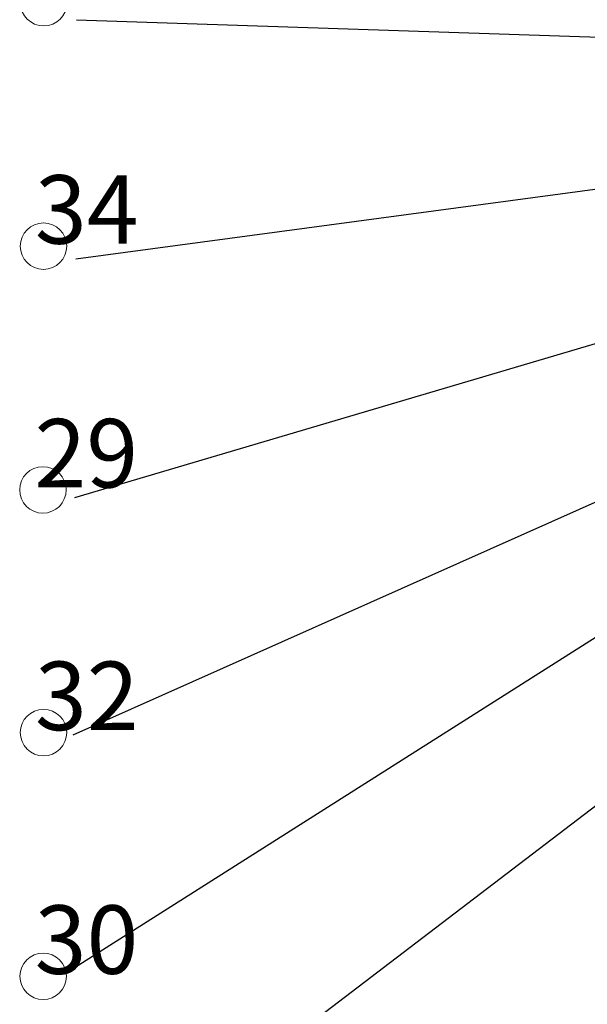
# Model space of a CAD drawing. Units: millimetres. Extents: x 0 to 622, y 0 to 420.
# Drawn here: x 134 to 163, y 211 to 262 of the extents above; entities that cross this region are included whole.
import ezdxf

# ---------------------------------------------------------------- set-up
doc = ezdxf.new("R2010")
doc.units = ezdxf.units.MM
doc.styles.add('SLDTEXTSTYLE2', font='TXT', dxfattribs={"width": 0.75})
doc.dimstyles.new('SLDDIMSTYLE0', dxfattribs={"dimtxt": 0.18, "dimasz": 3.556, "dimexe": 0, "dimexo": 0.0625, "dimgap": 0, "dimtad": 0, "dimtih": 1, "dimtoh": 1, "dimdec": 0, "dimrnd": 1e-09, "dimzin": 0, "dimdsep": 46, "dimtxsty": 'Standard', "dimsah": 1, "dimcen": 0.09, "dimadec": 0, "dimazin": 0, "dimtfac": 3.556, "dimtdec": 0, "dimtofl": 0, "dimtmove": 0, "dimatfit": 3, "dimfxl": 0, "dimfrac": 2, "dimtolj": 1, "dimtzin": 0, "dimarcsym": 0})
doc.dimstyles.new('SLDDIMSTYLE1', dxfattribs={"dimtxt": 0.18, "dimasz": 0.762, "dimexe": 0, "dimexo": 0.0625, "dimgap": 0, "dimtad": 0, "dimtih": 1, "dimtoh": 1, "dimdec": 0, "dimrnd": 1e-09, "dimzin": 0, "dimdsep": 46, "dimtxsty": 'Standard', "dimblk1": 'DOT', "dimblk2": 'DOT', "dimsah": 1, "dimcen": 0.09, "dimadec": 0, "dimazin": 0, "dimtfac": 0.762, "dimtdec": 0, "dimtofl": 0, "dimtmove": 0, "dimatfit": 3, "dimldrblk": 'DOT', "dimfxl": 0, "dimfrac": 2, "dimtolj": 1, "dimtzin": 0, "dimarcsym": 0})

# ---------------------------------------------------------------- blocks, each defined once
blk = doc.blocks.new('SW_NOTE_0_35')
at = {"color": 0, "linetype": 'Continuous', "lineweight": 0}
blk.add_circle((-1.671, 0.888), 1.187, dxfattribs=at)
at = {"color": 0, "linetype": 'Continuous', "lineweight": 0, "insert": (0.543, 4.513), "char_height": 3.5, "attachment_point": 2, "style": 'SLDTEXTSTYLE2'}
blk.add_mtext('33', dxfattribs=at)
blk = doc.blocks.new('SW_NOTE_0_36')
at = {"color": 0, "linetype": 'Continuous', "lineweight": 0}
blk.add_circle((-1.662, 0.667), 1.187, dxfattribs=at)
at = {"color": 0, "linetype": 'Continuous', "lineweight": 0, "insert": (0.552, 4.293), "char_height": 3.5, "attachment_point": 2, "style": 'SLDTEXTSTYLE2'}
blk.add_mtext('34', dxfattribs=at)
blk = doc.blocks.new('SW_NOTE_0_37')
at = {"color": 0, "linetype": 'Continuous', "lineweight": 0}
blk.add_circle((-1.608, 0.406), 1.187, dxfattribs=at)
at = {"color": 0, "linetype": 'Continuous', "lineweight": 0, "insert": (0.606, 4.031), "char_height": 3.5, "attachment_point": 2, "style": 'SLDTEXTSTYLE2'}
blk.add_mtext('29', dxfattribs=at)
blk = doc.blocks.new('_Dot')
at = {"color": 0, "linetype": 'ByBlock', "lineweight": -2}
blk.add_line((-0.5, 0), (-1, 0), dxfattribs=at)
at = {"color": 0, "linetype": 'ByBlock', "const_width": 0.5}
blk.add_lwpolyline([(-0.25, 0, 1), (0.25, 0, 1)], format="xyb", close=True, dxfattribs=at)
blk = doc.blocks.new('SW_NOTE_0_38')
at = {"color": 0, "linetype": 'Continuous', "lineweight": 0}
blk.add_circle((-1.507, 0.125), 1.187, dxfattribs=at)
at = {"color": 0, "linetype": 'Continuous', "lineweight": 0, "insert": (0.707, 3.751), "char_height": 3.5, "attachment_point": 2, "style": 'SLDTEXTSTYLE2'}
blk.add_mtext('32', dxfattribs=at)
blk = doc.blocks.new('SW_NOTE_0_39')
at = {"color": 0, "linetype": 'Continuous', "lineweight": 0}
blk.add_circle((-1.313, -0.241), 1.187, dxfattribs=at)
at = {"color": 0, "linetype": 'Continuous', "lineweight": 0, "insert": (0.901, 3.385), "char_height": 3.5, "attachment_point": 2, "style": 'SLDTEXTSTYLE2'}
blk.add_mtext('30', dxfattribs=at)

msp = doc.modelspace()

# ---------------------------------------------------------------- block references
at = {"color": 9, "linetype": 'Continuous', "lineweight": 0, "true_color": 0xc0c0c0}
for name, p in [('SW_NOTE_0_35', (136.91, 261.603)), ('SW_NOTE_0_36', (136.889, 249.386)), ('SW_NOTE_0_37', (136.807, 237.194)), ('SW_NOTE_0_38', (136.735, 225.076)), ('SW_NOTE_0_39', (136.525, 212.99))]:
    msp.add_blockref(name, p, dxfattribs=at)

# ---------------------------------------------------------------- leaders
for points, dimstyle in [([(191.156, 259.795), (136.91, 261.603)], 'SLDDIMSTYLE0'), ([(191.346, 256.69), (136.889, 249.386)], 'SLDDIMSTYLE0'), ([(188.448, 252.463), (136.807, 237.194)], 'SLDDIMSTYLE1'), ([(201.733, 250.674), (136.372, 200.801)], 'SLDDIMSTYLE0'), ([(192.19, 249.789), (136.735, 225.076)], 'SLDDIMSTYLE0'), ([(191.147, 247.635), (136.525, 212.99)], 'SLDDIMSTYLE0'), ([(207.594, 246.132), (136.296, 188.407)], 'SLDDIMSTYLE0')]:
    msp.add_leader(points, dimstyle=dimstyle, dxfattribs=at)

doc.saveas('drawing.dxf')
